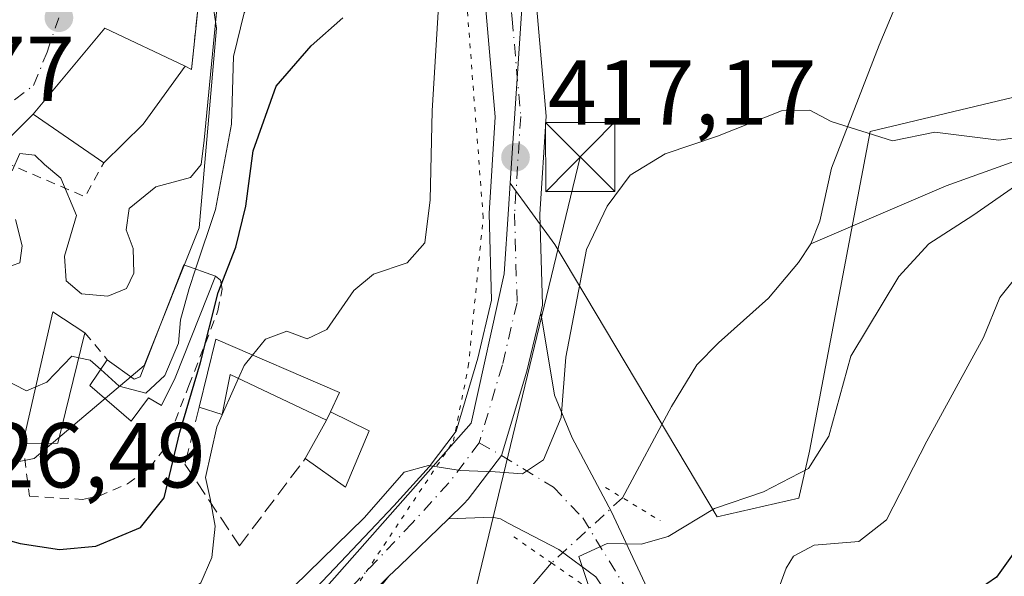
# Model space of a CAD drawing. Units: metres. Extents: x 573631 to 577081, y 4701062 to 4703412.
# Drawn here: x 575616 to 575723, y 4703074 to 4703134 of the extents above; entities that cross this region are included whole.
import ezdxf

# ---------------------------------------------------------------- set-up
doc = ezdxf.new("R2010")
doc.units = ezdxf.units.M
doc.header["$MEASUREMENT"] = 0
for name, pattern in [('DGN Style 2', [1.6480167562047852, 0.988810053722871, -0.6592067024819142]), ('DGN Style 3', [2.307223458686699, 1.648016756204785, -0.6592067024819142]), ('DGN Style 4', [2.6384748266838614, 1.318413404963828, -0.6592067024819142, 0.001648016756204785, -0.6592067024819142]), ('DGN Style 5', [1.1536117293433497, 0.4944050268614355, -0.6592067024819142])]:
    doc.linetypes.add(name, pattern=pattern)
for name, color, linetype, lineweight in [('Alambrada', 7, 'DGN Style 2', 0), ('Arbolado forestal CxS', 92, 'Continuous', 0), ('Camino Cxs', 7, 'Continuous', 0), ('Carretera de calzada única Cxs', 7, 'Continuous', 13), ('Carretera de calzada única eje', 7, 'DGN Style 4', 0), ('Corriente natural lineal', 142, 'Continuous', 13), ('Corriente natural lineal oculto', 9, 'DGN Style 4', 13), ('Cultivos herbáceos CxS', 92, 'Continuous', 0), ('Curva de nivel maestra', 30, 'Continuous', 30), ('Curva de nivel normal', 30, 'Continuous', 0), ('Edificación Cxs', 1, 'Continuous', 13), ('Instalación de servicios públicos CxS', 91, 'Continuous', 0), ('Muro lineal', 1, 'DGN Style 3', 13), ('Núcleo urbano CxS', 7, 'Continuous', 0), ('Obra de contención lineal', 1, 'DGN Style 3', 13), ('Pista no pavimentada Cxs', 111, 'Continuous', 0), ('Pista no pavimentada eje', 91, 'DGN Style 4', 0), ('Puente lineal', 2, 'DGN Style 5', 0), ('Punto de cota en terreno', 7, 'Continuous', 0), ('Rótulo de punto de cota en terreno', 7, 'Continuous', 0), ('Tendido', 6, 'Continuous', 0), ('Torre de tendido puntual', 7, 'Continuous', 0), ('Valla', 7, 'DGN Style 2', 0), ('Vegetación y arbolados urbanos CxS', 151, 'Continuous', 0), ('Vía pecuaria eje', 92, 'DGN Style 5', 0), ('Vía urbana Cxs', 4, 'Continuous', 0), ('Vía urbana eje', 4, 'DGN Style 4', 0)]:
    doc.layers.add(name, color=color, linetype=linetype, lineweight=lineweight)
doc.styles.add('Style-Arial', font='txt')

# ---------------------------------------------------------------- blocks, each defined once
blk = doc.blocks.new('*U8')
at = {"layer": 'Cultivos herbáceos CxS', "color": 92, "linetype": 'Continuous', "lineweight": 0}
blk.add_polyline3d([(575757.8355, 4703133.748500001, 417.9021999999969), (575708.0000999998, 4703121.827299999, 416.5408000000025), (575701.4162999997, 4703087.1055, 414.0871999999945), (575700.2275, 4703082.004699999, 415.5258999999933), (575691.3683000002, 4703079.956900001, 414.7149999999965), (575673.7456999999, 4703109.528899999, 416.4299000000028), (575668.8980999999, 4703116.1939, 416.9967999999935), (575670.6854999998, 4703142.784700001, 419.4101999999984), (575665.5450999998, 4703182.188100001, 422.460500000001), (575657.5497000003, 4703218.1635, 426.8047999999981), (575658.1231000006, 4703242.149300001, 428.5037000000011), (575656.4971000003, 4703269.453299999, 430.3690000000061), (575656.2100999998, 4703280.960100001, 430.7044000000024), (575691.0500999996, 4703313.8201, 430.7462999999989), (575697.9321, 4703320.403899999, 430.8598000000056), (575704.7747, 4703318.5471, 430.5302999999985), (575713.6250999998, 4703316.6139, 430.1573999999965), (575737.9241000004, 4703309.061699999, 428.6205000000046)], dxfattribs=at)
blk = doc.blocks.new('5PATER')
at = {"layer": 'Vegetación y arbolados urbanos CxS', "linetype": 'Continuous', "lineweight": 0}
h = blk.add_hatch(color=51, dxfattribs=at)
edge = h.paths.add_edge_path()
edge.add_ellipse((0, 0), major_axis=(-0.1095731443231308, -0.1110710700762829), ratio=0.9994222409660322, start_angle=0, end_angle=360)
blk = doc.blocks.new('*U26')
at = {"layer": 'Vía urbana Cxs', "color": 4, "linetype": 'Continuous', "lineweight": 0}
blk.add_polyline3d([(575639.0110999999, 4703233.688800001, 436.5935999999929), (575639.2756000003, 4703220.327299999, 435.1377999999968), (575638.4819, 4703209.0825, 434.2498000000051), (575637.0267000003, 4703189.635600001, 436.9373999999953), (575636.2329000002, 4703183.682399999, 443.234500000006), (575634.9100000003, 4703173.760500001, 440.6671999999963), (575634.7777000006, 4703156.9595, 438.0997999999963), (575636.9700999996, 4703153.870100001, 438.3695000000008), (575634.2901, 4703128.5701, 438.7608000000037), (575633.6001000004, 4703128.920100001, 439.3454999999958), (575624.8701, 4703133.040100001, 440.4627999999939), (575617.1001000004, 4703123.700099999, 439.1587), (575612.4901000002, 4703119.130100001, 437.3499000000011)], dxfattribs=at)
blk = doc.blocks.new('5TTEND')
at = {"layer": 'Instalación de servicios públicos CxS', "color": 7, "linetype": 'Continuous', "lineweight": 0}
for p, q in [((-0.375, 0.3754), (0.375, -0.3746)), ((0.3720000000000001, 0.3784000000000001), (-0.3720000000000001, -0.3776))]:
    blk.add_line(p, q, dxfattribs=at)
at = {"layer": 'Instalación de servicios públicos CxS', "color": 7, "linetype": 'Continuous', "lineweight": 0, "flags": 128}
blk.add_lwpolyline([(-0.375, -0.3746), (0.375, -0.3746), (0.375, 0.3754), (-0.375, 0.3754), (-0.3720000000000001, -0.3776)], dxfattribs=at)

msp = doc.modelspace()

# ---------------------------------------------------------------- linework, layer by layer
at = {"layer": 'Alambrada', "color": 7, "linetype": 'DGN Style 2', "lineweight": 0, "extrusion": (0.1705652792101104, -0.2058060393855991, 0.9636136983669289), "elevation": -869327.3520465281, "flags": 128}
msp.add_lwpolyline([(3444281.236141312, 3135552.181559797), (3444281.236141312, 3135548.245889079)], dxfattribs=at)
at = {"layer": 'Alambrada', "color": 7, "linetype": 'DGN Style 2', "lineweight": 0}
msp.add_polyline3d([(575615.9801000003, 4703087.920100001, 429.9431999999942), (575616.7100999998, 4703082.200099999, 430.0246000000043), (575622.4600999998, 4703081.860099999, 429.7707999999984), (575624.2301000003, 4703082.220100001, 429.5967999999993), (575627.3501000004, 4703083.550100001, 429.4094000000041), (575629.7500999998, 4703085.300100001, 428.9192000000039), (575631.3101000004, 4703087.300100001, 429.1836000000039), (575634.0100999996, 4703094.220100001, 428.5973999999987), (575637.1700999998, 4703102.3301, 428.5957999999956), (575637.6201, 4703104.710100001, 430.6012000000047), (575637.4600999998, 4703105.6601, 431.8117000000057), (575636.8901000004, 4703106.090100001, 432.4590000000026)], dxfattribs=at)
at = {"layer": 'Arbolado forestal CxS', "color": 92, "linetype": 'Continuous', "lineweight": 0}
for points in [[(575565.4020999996, 4703000.321699999, 415.4504000000015), (575585.2474999996, 4703017.406300001, 415.3785000000062), (575619.2193, 4703046.0703, 414.7293999999966), (575641.5586999999, 4703063.977700001, 415.3022999999957), (575664.6640999997, 4703090.1347, 415.5834999999934), (575668.2361000003, 4703106.346700001, 416.3255000000063), (575668.7096999995, 4703113.391899999, 416.7618999999977), (575668.8980999999, 4703116.1939, 416.9967999999935), (575673.7456999999, 4703109.528899999, 416.4299000000028), (575691.3683000002, 4703079.956900001, 414.7149999999965), (575700.2275, 4703082.004699999, 415.5258999999933), (575701.4162999997, 4703087.1055, 414.0871999999945), (575708.0000999998, 4703121.827299999, 416.5408000000025), (575757.8355, 4703133.748500001, 417.9021999999969)], [(575668.8980999999, 4703116.1939, 416.9967999999935), (575673.7456999999, 4703109.528899999, 416.4299000000028), (575691.3683000002, 4703079.956900001, 414.7149999999965), (575700.2275, 4703082.004699999, 415.5258999999933), (575701.4162999997, 4703087.1055, 414.0871999999945), (575708.0000999998, 4703121.827299999, 416.5408000000025), (575757.8355, 4703133.748500001, 417.9021999999969)], [(575668.8980999999, 4703116.1939, 416.9967999999935), (575668.7096999995, 4703113.391899999, 416.7618999999977), (575668.2361000003, 4703106.346700001, 416.3255000000063), (575664.6640999997, 4703090.1347, 415.5834999999934), (575641.5586999999, 4703063.977700001, 415.3022999999957), (575619.2193, 4703046.0703, 414.7293999999966), (575585.2474999996, 4703017.406300001, 415.3785000000062), (575565.4020999996, 4703000.321699999, 415.4504000000015)]]:
    msp.add_polyline3d(points, dxfattribs=at)
at = {"layer": 'Camino Cxs', "color": 7, "linetype": 'Continuous', "lineweight": 0}
for points in [[(575655.7274000002, 4703073.501700001, 415.321100000001), (575651.2701000003, 4703067.9301, 414.6907000000065), (575645.7600999996, 4703059.870100001, 413.6132000000071), (575643.4700999996, 4703056.2401, 413.5549000000028), (575639.6101000002, 4703051.770099999, 413.539499999999), (575631.3701, 4703042.140100001, 411.8056999999972), (575616.7801000001, 4703028.020099999, 410.4072000000015), (575613.5800999999, 4703024.210100001, 409.4953999999998), (575599.1700999998, 4703002.0801, 407.152700000006), (575576.7401000002, 4702972.220100001, 405.4287999999942), (575562.1700999998, 4702949.840100001, 403.194399999993), (575560.4301000005, 4702945.050100001, 402.9342000000034), (575557.9200999998, 4702934.9301, 403.2679000000062), (575555.6901000004, 4702930.450099999, 404.2013000000007), (575552.5201000003, 4702926.4101, 403.7642999999953), (575548.5301000001, 4702923.440099999, 403.3435999999929), (575544.2401000002, 4702920.840100001, 403.1349999999948), (575535.2701000003, 4702912.290100001, 402.9201999999932), (575527.9501, 4702904.940099999, 403.022299999997), (575522.4301000005, 4702899.800100001, 401.5872999999993), (575519.6501000002, 4702896.8301, 401.1165000000037), (575516.7701000003, 4702893.0801, 400.6763000000064), (575511.5900999998, 4702884.5101, 399.8423999999941)], [(575598.8000999996, 4703008.420100001, 408.848800000007), (575604.3400999998, 4703016.8201, 410.0534000000043), (575609.5201000003, 4703025.3301, 411.6493999999948), (575612.5500999996, 4703029.2501, 411.9875999999931), (575616.0100999996, 4703032.860099999, 412.5304000000033), (575622.7001, 4703039.140100001, 412.4922999999981), (575629.3000999996, 4703045.0801, 412.9238999999943), (575632.7001, 4703048.690099999, 413.2635000000009), (575637.1901000004, 4703053.690099999, 414.3013000000064), (575639.8800999997, 4703057.710100001, 414.5200999999943), (575639.8800999997, 4703059.627499999, 414.5457000000025), (575641.9596999995, 4703060.833100001, 414.1845999999932), (575647.9676999999, 4703065.885299999, 414.414499999999), (575655.7273000004, 4703073.501700001, 415.321100000001), (575651.2701000003, 4703067.9301, 414.6907000000065), (575645.7600999996, 4703059.870100001, 413.6132000000071), (575643.4700999996, 4703056.2401, 413.5549000000028), (575639.6101000002, 4703051.770099999, 413.539499999999), (575631.3701, 4703042.140100001, 411.8056999999972), (575616.7801000001, 4703028.020099999, 410.4072000000015), (575613.5800999999, 4703024.210100001, 409.4953999999998), (575599.1700999998, 4703002.0801, 407.152700000006)], [(575639.8800999997, 4703059.627499999, 414.5457000000025), (575641.9596999995, 4703060.833100001, 414.1845999999932), (575647.9676999999, 4703065.885299999, 414.414499999999), (575655.7274000002, 4703073.501700001, 415.321100000001)]]:
    msp.add_polyline3d(points, dxfattribs=at)
at = {"layer": 'Carretera de calzada única Cxs', "color": 7, "linetype": 'Continuous', "lineweight": 13, "extrusion": (-0.02841581133247947, -0.01184746444560739, 0.9995259772774928), "elevation": -71662.09641036716, "flags": 128}
msp.add_lwpolyline([(-4119366.463513744, 2340092.060107361), (-4119363.778514656, 2340085.148031148), (-4119363.184104046, 2340083.663623803)], dxfattribs=at)
at = {"layer": 'Carretera de calzada única Cxs', "color": 7, "linetype": 'Continuous', "lineweight": 13}
for points in [[(575649.2514000004, 4703271.112299999, 431.1408999999985), (575649.7304999996, 4703269.379899999, 431.5920000000042), (575651.0800999999, 4703257.773700001, 431.7992999999988), (575652.5333000004, 4703243.6391, 430.4529000000039), (575653.8443, 4703233.674500001, 430.4247000000032), (575656.2023, 4703219.7885, 430.1668999999966), (575658.4426999995, 4703210.299900001, 427.5014999999985), (575660.8246999999, 4703198.258300001, 425.8603000000003), (575663.2059000004, 4703188.0713, 423.712400000004), (575665.1989000002, 4703177.9735, 422.5406999999978), (575667.4583000002, 4703166.677100001, 422.0117999999929), (575669.4534999998, 4703154.041099999, 420.4156999999978), (575671.0544999996, 4703143.233899999, 419.5032999999967), (575671.8554999996, 4703134.2883, 418.8592999999965), (575672.7999, 4703123.496900001, 417.7121999999945), (575672.1333, 4703112.830900001, 417.864499999996), (575672.4042999997, 4703102.939900001, 417.7209000000003), (575672.2116, 4703102.1209, 417.6076999999932)], [(575607.3375000004, 4703043.5803, 419.9792000000016), (575616.2839000003, 4703049.7227, 418.9899000000005), (575623.3246999999, 4703054.239499999, 416.0377000000008), (575630.6388999998, 4703058.8939, 415.7688999999955), (575638.5899, 4703064.1163, 415.918399999995), (575642.7175000003, 4703067.397299999, 415.4073999999964), (575646.4215000002, 4703070.7839, 415.5048999999999), (575649.8148999996, 4703074.365300001, 415.5697999999975), (575656.2533, 4703081.148700001, 415.4327000000048), (575660.1195, 4703085.401500001, 415.769100000005), (575663.0504999999, 4703089.270300001, 416.3503999999957), (575665.3991, 4703097.1819, 416.6809000000067), (575666.8866999998, 4703103.503900001, 416.4627000000037), (575666.6284999996, 4703112.927300001, 417.2048000000068), (575667.2849000003, 4703123.428300001, 417.6726999999955), (575666.3768999996, 4703133.803300001, 418.7253999999957), (575665.5904999999, 4703142.585100001, 419.4719999999944)], [(575607.3375000004, 4703043.5803, 419.9792000000016), (575616.2839000003, 4703049.7227, 418.9899000000005), (575623.3246999999, 4703054.239499999, 416.0377000000008), (575630.6388999998, 4703058.8939, 415.7688999999955), (575638.5899, 4703064.1163, 415.918399999995), (575642.7175000003, 4703067.397299999, 415.4073999999964), (575646.4215000002, 4703070.7839, 415.5048999999999), (575649.8148999996, 4703074.365300001, 415.5697999999975), (575656.2533, 4703081.148700001, 415.4327000000048), (575660.1195, 4703085.401500001, 415.769100000005), (575663.0504999999, 4703089.270300001, 416.3503999999957), (575665.3991, 4703097.1819, 416.6809000000067), (575666.8866999998, 4703103.503900001, 416.4627000000037), (575666.6284999996, 4703112.927300001, 417.2048000000068), (575667.2849000003, 4703123.428300001, 417.6726999999955), (575666.3768999996, 4703133.803300001, 418.7253999999957), (575665.5904999999, 4703142.585100001, 419.4719999999944)], [(575671.8554999996, 4703134.2883, 418.8592999999965), (575672.7999, 4703123.496900001, 417.7121999999945), (575672.1333, 4703112.830900001, 417.864499999996), (575672.4042999997, 4703102.939900001, 417.7209000000003), (575672.2115000002, 4703102.1209, 417.6076999999932), (575670.7166999998, 4703095.768100001, 416.0804999999964), (575667.9521000005, 4703086.623500001, 415.5911999999953), (575664.3547, 4703081.8839, 415.2317999999942), (575663.8847000003, 4703081.366699999, 415.2942999999942), (575662.2115000002, 4703079.758300001, 415.5795000000071), (575656.8680999996, 4703074.621300001, 415.3668000000035), (575655.7273000004, 4703073.501700001, 415.321100000001), (575647.9676999999, 4703065.885299999, 414.414499999999), (575641.9596999995, 4703060.833100001, 414.1845999999932), (575639.8800999997, 4703059.627499999, 414.5457000000025), (575632.7165000001, 4703055.4747, 414.6597000000039), (575625.4785000002, 4703050.8687, 414.7967000000062), (575618.4962999999, 4703046.389699999, 416.3837000000058), (575609.7156999996, 4703040.361099999, 417.8263000000007)], [(575672.2116, 4703102.1209, 417.6076999999932), (575670.7166999998, 4703095.768100001, 416.0804999999964), (575667.9521000005, 4703086.623500001, 415.5911999999953), (575664.3547, 4703081.8839, 415.2317999999942), (575663.8847000003, 4703081.366699999, 415.2942999999942), (575662.2116, 4703079.758199999, 415.5795999999973)], [(575639.8800999997, 4703059.627499999, 414.5457000000025), (575641.9596999995, 4703060.833100001, 414.1845999999932), (575647.9676999999, 4703065.885299999, 414.414499999999), (575655.7274000002, 4703073.501700001, 415.321100000001)]]:
    msp.add_polyline3d(points, dxfattribs=at)
at = {"layer": 'Carretera de calzada única eje', "color": 7, "linetype": 'DGN Style 4', "lineweight": 0}
for points in [[(575645.7176999999, 4703273.5725, 430.8804999999993), (575647.0235000001, 4703268.851299999, 430.8916999999929), (575648.3465, 4703257.474300001, 430.9680999999982), (575649.8016999997, 4703243.3191, 430.0638999999938), (575651.1244999999, 4703233.264900001, 429.4078000000009), (575653.5059000002, 4703219.241900001, 428.0905000000057), (575655.7547000004, 4703209.7169, 426.8025000000052), (575658.1360999999, 4703197.678300001, 425.063599999994), (575660.5173000004, 4703187.491900001, 423.6042000000016), (575662.5016999999, 4703177.437700001, 422.6215999999986), (575664.7506999997, 4703166.1929, 421.8607000000048), (575666.7351000002, 4703153.6251, 420.4140000000043), (575668.3224999999, 4703142.909499999, 419.2813000000024), (575669.1162999999, 4703134.0459, 418.5720000000001), (575670.0422999999, 4703123.4625, 417.6771000000008), (575669.3809000002, 4703112.879100001, 417.2790999999997), (575669.6454999996, 4703103.221899999, 416.8947999999946), (575668.0579000004, 4703096.4749, 415.8991999999998), (575665.5443000002, 4703088.008300001, 415.7786000000052)], [(575665.5443000002, 4703088.008300001, 415.7786000000052), (575662.2370999996, 4703083.642700001, 415.2655999999988), (575658.2682999996, 4703079.277100001, 415.2161999999953), (575650.8598999997, 4703071.471700001, 414.9823999999935), (575646.6266999999, 4703067.3707, 414.7589000000008)]]:
    msp.add_polyline3d(points, dxfattribs=at)
at = {"layer": 'Corriente natural lineal', "color": 142, "linetype": 'Continuous', "lineweight": 13}
for points in [[(575741.7500999998, 4703336.540100001, 429.9848000000056), (575741.8101000004, 4703335.2401, 429.9085999999952), (575737.3901000004, 4703329.120100001, 429.7874000000011), (575736.6901000004, 4703326.130100001, 429.6943000000028), (575736.4501, 4703321.0101, 429.5742000000028), (575737.1201, 4703305.3101, 428.1475000000065), (575736.0301000001, 4703297.970100001, 427.6334000000061), (575732.1101000002, 4703283.710100001, 426.5942000000068), (575726.7200999996, 4703266.890100001, 424.9569000000047), (575724.0900999998, 4703254.140100001, 423.9305000000023), (575722.7401000002, 4703237.7401, 422.9078000000009), (575721.4501, 4703225.5801, 422.2951999999932), (575718.8101000004, 4703209.120100001, 421.7275999999983), (575717.8201000001, 4703201.1601, 421.428899999999), (575717.7401000002, 4703193.9301, 421.0675000000047), (575718.7500999998, 4703172.390100001, 419.7366000000038), (575718.1601, 4703158.5001, 418.9208999999973), (575716.1801000005, 4703148.4101, 418.4453000000067), (575708.9600999998, 4703131.190099999, 417.2804000000033), (575703.7801000001, 4703117.8301, 414.6006000000052), (575702.5301000001, 4703112.090100001, 413.6805000000023), (575701.5401, 4703109.620100001, 413.618100000007)], [(575919.8000999996, 4703110.170100001, 424.8068000000058), (575908.4301000005, 4703114.220100001, 424.3616000000038), (575887.8300999999, 4703121.120100001, 423.873900000006), (575869.4600999998, 4703126.640100001, 422.8261000000057), (575850.8601000002, 4703131.440099999, 422.4818999999989), (575830.9501, 4703137.1801, 421.2707999999984), (575814.6700999998, 4703141.420100001, 420.6828999999998), (575806.2600999996, 4703143.1801, 420.2067999999999), (575801.4901000002, 4703143.380100001, 420.0601000000024), (575793.0601000004, 4703142.720100001, 419.7578999999969), (575782.9600999998, 4703140.120100001, 419.2209000000003), (575747.6401000004, 4703127.9901, 417.2728000000061), (575730.7401000002, 4703121.140100001, 415.7148000000016), (575716.2301000003, 4703115.9001, 414.7945999999938), (575701.5401, 4703109.620100001, 413.618100000007)], [(575701.5401, 4703109.620100001, 413.618100000007), (575700.2100999998, 4703107.5801, 413.6187000000064), (575696.9600999998, 4703103.700099999, 413.5866999999998), (575691.5100999996, 4703098.870100001, 413.2948999999935), (575689.1700999998, 4703096.4901, 413.0546999999933), (575686.4200999998, 4703091.9301, 412.8276000000042), (575681.1101000002, 4703082.030099999, 414.6641999999993)], [(575673.3901000004, 4703074.960100001, 413.9400000000023), (575668.8101000004, 4703069.620100001, 411.5828000000038), (575663.5201000003, 4703062.340100001, 410.7679000000062), (575661.8901000004, 4703056.0101, 409.9265000000014), (575661.0800999999, 4703049.690099999, 408.6820000000007), (575659.5500999996, 4703042.690099999, 406.8050999999978), (575658.6101000002, 4703040.270099999, 406.7369999999937), (575657.5701000001, 4703037.9001, 406.1527999999962), (575655.9501, 4703035.710100001, 406.6993999999977), (575653.5100999996, 4703033.860099999, 406.8705000000046), (575651.6501000002, 4703032.110099999, 406.7881000000052), (575648.7600999996, 4703026.2501, 406.9122000000062), (575646.1700999998, 4703024.390100001, 407.0074000000022), (575639.2901, 4703023.5101, 406.5008999999991), (575630.9501, 4703023.1501, 406.4698000000063), (575626.8101000004, 4703022.4301, 406.4177000000054), (575623.5500999996, 4703021.440099999, 406.8485999999975), (575619.5701000001, 4703019.190099999, 406.4119000000064), (575615.5500999996, 4703015.540100001, 406.2075000000041), (575606.1901000004, 4703000.840100001, 405.2543000000005)]]:
    msp.add_polyline3d(points, dxfattribs=at)
at = {"layer": 'Corriente natural lineal oculto', "color": 9, "linetype": 'DGN Style 4', "lineweight": 13, "extrusion": (-0.6764384985288123, 0.7360780458344619, 0.02490116761531045), "elevation": 3072432.889990486, "flags": 128}
msp.add_lwpolyline([(-3606210.194854656, -76116.1044257384), (-3606210.180559951, -76116.10292527314), (-3606199.72666596, -76116.82885036954)], dxfattribs=at)
at = {"layer": 'Cultivos herbáceos CxS', "color": 92, "linetype": 'Continuous', "lineweight": 0}
for points in [[(575656.2100999998, 4703280.960100001, 430.7044000000024), (575656.4971000003, 4703269.453299999, 430.3690000000061), (575658.1231000006, 4703242.149300001, 428.5037000000011), (575657.5497000003, 4703218.1635, 426.8047999999981), (575665.5450999998, 4703182.188100001, 422.460500000001), (575670.6854999998, 4703142.784700001, 419.4101999999984), (575668.8980999999, 4703116.1939, 416.9967999999935)], [(575668.8980999999, 4703116.1939, 416.9967999999935), (575673.7456999999, 4703109.528899999, 416.4299000000028), (575691.3683000002, 4703079.956900001, 414.7149999999965), (575700.2275, 4703082.004699999, 415.5258999999933), (575701.4162999997, 4703087.1055, 414.0871999999945), (575708.0000999998, 4703121.827299999, 416.5408000000025), (575757.8355, 4703133.748500001, 417.9021999999969)]]:
    msp.add_polyline3d(points, dxfattribs=at)
at = {"layer": 'Curva de nivel maestra', "color": 30, "linetype": 'Continuous', "lineweight": 30, "elevation": 425, "flags": 128}
for points in [[(575613.5999999996, 4703077.640100001), (575615.6900000004, 4703077.0601), (575619.9600000001, 4703076.420100001), (575623.9199999999, 4703076.770099999), (575628.7699999996, 4703078.800100001), (575631.3399999999, 4703082.0101), (575633.0199999996, 4703089.1601), (575635.2800000003, 4703096.710100001), (575637.1900000004, 4703104.3201), (575639.1200000001, 4703109.2601), (575640.2000000002, 4703113.710100001), (575641, 4703119.7301), (575643.4800000004, 4703126.7401), (575647.2800000003, 4703131.110099999), (575650.7199999997, 4703134.1601)], [(575724.2400000002, 4703076.960100001), (575721.7199999997, 4703073.4001), (575719.5999999996, 4703071.960100001), (575716.7800000003, 4703071.1501), (575715.4800000004, 4703069.5601), (575716.3799999999, 4703068.0701), (575718.3899999997, 4703066.100099999), (575723.4699999997, 4703066.190099999)]]:
    msp.add_lwpolyline(points, dxfattribs=at)
at = {"layer": 'Curva de nivel normal', "color": 30, "linetype": 'Continuous', "lineweight": 0, "flags": 128}
for points, elevation in [([(575634.7406000001, 4703106.8672), (575636.9100000003, 4703113.3301), (575638.6299999999, 4703122.620100001), (575638.8399999999, 4703129.9801), (575640.0099999999, 4703134.700099999), (575643.3600000005, 4703139.350099999), (575645.79, 4703143.790100001), (575646.7800000003, 4703147.710100001), (575646.2999999998, 4703153.670100001), (575644.1799999997, 4703163.9001), (575643.0499999998, 4703176.800100001), (575643.0999999996, 4703194.7301), (575643.5800000001, 4703212.880100001), (575642.8200000003, 4703234.770099999)], 430), ([(575640.9199999999, 4703097.5382), (575642.3200000003, 4703099.270099999), (575644.6399999997, 4703100.130100001), (575646.8600000005, 4703099.290100001), (575649, 4703100.3201), (575651.9299999997, 4703104.540100001), (575654.0599999996, 4703106.3101), (575657.7100000001, 4703107.540100001), (575659.6500000004, 4703109.7301), (575660.2199999997, 4703114.4001), (575660.4400000004, 4703124.0701), (575661.2999999998, 4703138.4001)], 420), ([(575614.8399999999, 4703117.5601), (575615.6500000004, 4703119.420100001), (575617.2699999996, 4703119.2601), (575618.3399999999, 4703118.220100001), (575620.1100000005, 4703116.7401), (575621.8200000003, 4703112.700099999), (575620.5, 4703108.280099999), (575620.6699999999, 4703105.5801), (575622.3399999999, 4703104.1801), (575625.2000000002, 4703103.950099999), (575627.2199999997, 4703104.7501), (575628.0300000003, 4703106.420100001), (575627.9500000002, 4703109.120100001), (575627.2000000002, 4703111.120100001), (575627.5099999999, 4703113.460100001), (575630.4400000004, 4703115.8201), (575634.2000000002, 4703116.8101), (575635.3399999999, 4703118.2301), (575635.6600000003, 4703120.860099999), (575637.1699999999, 4703136.3101)], 435), ([(575642.3399999999, 4703069.380100001), (575653.0300000003, 4703079.840100001), (575657.4000000004, 4703084.800100001), (575660.0199999996, 4703085.540100001), (575663.5, 4703084.9801), (575667.2599999999, 4703084.840100001), (575670.2400000002, 4703084.620100001), (575672.5300000003, 4703086.140100001), (575674.4400000004, 4703090.7401), (575674.9500000002, 4703097.300100001), (575677.2000000002, 4703109.0101), (575679.4299999997, 4703113.720100001), (575681.9199999999, 4703117.090100001), (575685.7199999997, 4703119.390100001), (575691.4199999999, 4703121.300100001), (575698.3499999996, 4703124.0601), (575701.4400000004, 4703124.140100001), (575703.7699999996, 4703122.890100001), (575710.4299999997, 4703120.8201), (575715, 4703121.7301), (575721.9699999997, 4703120.890100001), (575729.8799999999, 4703122.050100001)], 415), ([(575723.7699999996, 4703115.9001), (575719.1500000004, 4703112.700099999), (575714.3600000005, 4703109.620100001), (575711.1100000005, 4703106.0701), (575705.9000000004, 4703097.4001), (575703.5199999996, 4703088.7301), (575701.29, 4703085.220100001), (575696.4199999999, 4703082.670100001), (575691.0800000001, 4703080.850099999), (575686.0599999996, 4703077.8201), (575683.1100000005, 4703076.9801), (575679.4400000004, 4703077.0801), (575676.3399999999, 4703075.670100001), (575678.3600000005, 4703069.640100001)], 415), ([(575613.1200000001, 4703106.6801), (575615.6500000004, 4703107.5701), (575615.9000000004, 4703109.4001), (575615.2000000002, 4703112.2601)], 435), ([(575624.4332999997, 4703095.9583), (575626.4500000002, 4703094.140100001), (575629.3499999996, 4703093.4001), (575631.4000000004, 4703095.3101), (575632.8700000001, 4703098.8301), (575633.0899999999, 4703101.370100001), (575634.04, 4703104.780099999), (575634.7406000001, 4703106.8672)], 430), ([(575723.9400000004, 4703106.1501), (575722.0800000001, 4703103.770099999), (575720.2800000003, 4703099.460100001), (575714.1299999999, 4703088.1801), (575709.7699999996, 4703079.620100001), (575706.75, 4703077.270099999), (575701.9000000004, 4703076.9001), (575699.6699999999, 4703075.700099999), (575698.8600000005, 4703074.380100001), (575696.4900000002, 4703067.9001), (575693.4900000002, 4703061.940099999), (575690.9600000001, 4703055.100099999), (575689.9400000004, 4703049.780099999), (575688.6600000003, 4703044.100099999), (575688.6200000001, 4703040.6501), (575688.2300000004, 4703037.620100001), (575687.75, 4703035.340100001), (575688.4800000004, 4703033.170100001), (575687.79, 4703029.5001), (575685.3600000005, 4703023.780099999), (575682.2400000002, 4703019.640100001), (575679.2000000002, 4703016.7401), (575677.4199999999, 4703012.9901)], 420), ([(575594.574, 4703096.788000001), (575597.2199999997, 4703098.340100001), (575602.6399999997, 4703099.300100001), (575605.4600000001, 4703098.840100001), (575607.8200000003, 4703097.6801), (575611.1200000001, 4703096.870100001), (575613.6399999997, 4703095.0601), (575616.3700000001, 4703093.6601), (575617.3803000003, 4703094.0814)], 430), ([(575617.3803000003, 4703094.0814), (575618.5999999996, 4703094.590100001), (575621.2999999998, 4703097.4001), (575622.0665999996, 4703097.2391)], 430), ([(575622.0665999996, 4703097.2391), (575623.2999999998, 4703096.9801), (575624.4332999997, 4703095.9583)], 430), ([(575639.3858000003, 4703095.013599999), (575640, 4703096.4001), (575640.9199999999, 4703097.5382)], 420), ([(575559.0199999996, 4703011.920100001), (575563.1399999997, 4703016.7601), (575567.4000000004, 4703019.670100001), (575571.7800000003, 4703023.2301), (575577.7800000003, 4703029.3201), (575584.7800000003, 4703035.0001), (575589.6100000005, 4703039.600099999), (575594.2599999999, 4703045.040100001), (575598.6900000004, 4703049.370100001), (575603.2999999998, 4703052.9001), (575607.1200000001, 4703055.520099999), (575609.6100000005, 4703058.600099999), (575612.4500000002, 4703061.140100001), (575622.4400000004, 4703066.5601), (575631.7699999996, 4703070.370100001), (575635.2999999998, 4703072.8101), (575636.5, 4703075.550100001), (575636.8700000001, 4703078.960100001), (575636.3399999999, 4703081.970100001), (575635.8200000003, 4703084.2501), (575637.0499999998, 4703089.7401), (575639.3858000003, 4703095.013599999)], 420)]:
    msp.add_lwpolyline(points, dxfattribs=dict(at, elevation=elevation))
at = {"layer": 'Edificación Cxs', "color": 1, "linetype": 'Continuous', "lineweight": 13, "flags": 128}
for points, elevation in [([(575629.0301000001, 4703122.610099999), (575624.7801000001, 4703118.4301), (575617.1001000004, 4703123.700099999), (575624.8701, 4703133.040100001), (575633.6001000004, 4703128.920100001)], 440.4627999999939), ([(575632.5100999996, 4703095.0701), (575631.0301000001, 4703092.0701), (575629.6401000004, 4703092.880100001), (575627.7301000003, 4703090.340100001), (575623.2600999996, 4703094.220100001), (575625.1501000002, 4703097.020099999), (575628.0601000004, 4703094.9301), (575628.7401000002, 4703095.1801), (575633.4600999998, 4703107.3301), (575636.8901000004, 4703106.090100001)], 434.3027000000001), ([(575636.9301000005, 4703099.2601), (575650.3701, 4703093.460100001), (575649.3901000004, 4703091.380100001), (575648.9600999998, 4703090.460100001), (575638.5100999996, 4703095.4301), (575637.6201, 4703091.0801), (575635.1201, 4703091.880100001)], 426.9532000000037), ([(575653.6001000004, 4703089.290100001), (575651.0100999996, 4703083.190099999), (575646.6401000004, 4703086.290100001), (575648.9600999998, 4703090.460100001), (575649.3901000004, 4703091.380100001)], 420.8187000000034)]:
    msp.add_lwpolyline(points, close=True, dxfattribs=dict(at, elevation=elevation))
at = {"layer": 'Edificación Cxs', "color": 1, "linetype": 'Continuous', "lineweight": 13, "extrusion": (0.0438627900797167, -0.1738522667303176, 0.9837944119576779), "elevation": -791968.502072459, "flags": 128}
msp.add_lwpolyline([(1708667.905631565, 4347867.023865833), (1708677.724420144, 4347874.297143478), (1708685.181275926, 4347868.065694116)], dxfattribs=at)
at = {"layer": 'Edificación Cxs', "color": 1, "linetype": 'Continuous', "lineweight": 13, "extrusion": (-0.008054956120326775, -0.01112183219304714, 0.9999057068196828), "elevation": -56504.80994909489, "flags": 128}
msp.add_lwpolyline([(575618.4623932546, 4702791.348324332), (575613.8916795976, 4702785.037934037)], dxfattribs=at)
at = {"layer": 'Edificación Cxs', "color": 1, "linetype": 'Continuous', "lineweight": 13, "extrusion": (0.05278510209677341, -0.03622102709119255, 0.9979487813475663), "elevation": -139529.7056676415, "flags": 128}
msp.add_lwpolyline([(4203610.762248117, 2181938.374037061), (4203610.762248117, 2181947.707434419)], dxfattribs=at)
at = {"layer": 'Edificación Cxs', "color": 1, "linetype": 'Continuous', "lineweight": 13, "extrusion": (-0.08048771551128671, -0.07916203549110082, 0.9936071154076345), "elevation": -418203.3940955006, "flags": 128}
msp.add_lwpolyline([(-2949471.664052736, 3684621.294376825), (-2949471.664052736, 3684615.29490724)], dxfattribs=at)
at = {"layer": 'Edificación Cxs', "color": 1, "linetype": 'Continuous', "lineweight": 13, "extrusion": (-0.05243773655197127, -0.1319323873749011, 0.9898707637600301), "elevation": -650249.0316163647, "flags": 128}
msp.add_lwpolyline([(-1202179.594893503, 4536794.609578901), (-1202179.594893503, 4536782.629699076)], dxfattribs=at)
at = {"layer": 'Edificación Cxs', "color": 1, "linetype": 'Continuous', "lineweight": 13, "extrusion": (0.04197226649134973, -0.3081841863144797, 0.9504003557192416), "elevation": -1424848.798337822, "flags": 128}
msp.add_lwpolyline([(1205015.480272229, 4355239.777528642), (1205020.630277474, 4355254.224725195), (1205023.790584871, 4355251.350718519)], dxfattribs=at)
at = {"layer": 'Edificación Cxs', "color": 1, "linetype": 'Continuous', "lineweight": 13, "extrusion": (-0.06038558548486644, -0.245855597982287, 0.9674236951855283), "elevation": -1190623.344141632, "flags": 128}
msp.add_lwpolyline([(-562797.4698672462, 4551501.490962271), (-562797.4698672462, 4551488.750147925)], dxfattribs=at)
at = {"layer": 'Edificación Cxs', "color": 1, "linetype": 'Continuous', "lineweight": 13, "extrusion": (-0.06851811261827832, -0.1231554007278839, 0.9900191995687676), "elevation": -618237.055893187, "flags": 128}
msp.add_lwpolyline([(-1783495.708772829, 4345953.966870068), (-1783495.70877283, 4345958.786906217)], dxfattribs=at)
at = {"layer": 'Edificación Cxs', "color": 1, "linetype": 'Continuous', "lineweight": 13, "extrusion": (-0.1225270900359244, -0.2621509829838289, 0.9572167854399237), "elevation": -1303049.858282628, "flags": 128}
msp.add_lwpolyline([(-1469905.085540798, 4311829.296749682), (-1469905.085540798, 4311830.357668624)], dxfattribs=at)
msp.add_lwpolyline([(-1469905.085540798, 4311829.296749682), (-1469905.085540798, 4311830.357668624)], dxfattribs=at)
at = {"layer": 'Edificación Cxs', "color": 1, "linetype": 'Continuous', "lineweight": 13, "extrusion": (-0.09770230178223512, -0.001282182457780003, 0.9952148593316913), "elevation": -61841.33716564791, "flags": 128}
msp.add_lwpolyline([(-4695129.618253892, 634277.7776650576), (-4695129.618253892, 634273.9490163656)], dxfattribs=at)
at = {"layer": 'Edificación Cxs', "color": 1, "linetype": 'Continuous', "lineweight": 13}
for points in [[(575625.1501000002, 4703097.020099999, 432.4907999999996), (575628.0601000004, 4703094.9301, 431.9156999999978), (575628.7401000002, 4703095.1801, 431.8187000000034), (575633.4600999998, 4703107.3301, 434.3027000000002), (575636.8901000004, 4703106.090100001, 432.4590000000026)], [(575635.1201, 4703091.880100001, 426.7217999999993), (575636.9301000005, 4703099.2601, 426.9532000000036), (575650.3701, 4703093.460100001, 421.5890000000073), (575649.3901000004, 4703091.380100001, 420.8187000000034)], [(575632.5100999996, 4703095.0701, 430.7581999999966), (575631.0301000001, 4703092.0701, 430.2666999999929), (575629.6401000004, 4703092.880100001, 430.8173999999999), (575627.7301000003, 4703090.340100001, 430.652700000006), (575623.2600999996, 4703094.220100001, 431.5026999999973), (575625.1501000002, 4703097.020099999, 432.4907999999996)], [(575648.9600999998, 4703090.460100001, 420.5117000000028), (575638.5100999996, 4703095.4301, 423.8407000000007), (575637.6201, 4703091.0801, 424.0825000000041), (575635.1201, 4703091.880100001, 426.7217999999993)], [(575649.3901000004, 4703091.380100001, 420.8187000000034), (575653.6001000004, 4703089.290100001, 419.2277999999933), (575651.0100999996, 4703083.190099999, 417.3660999999993), (575646.6401000004, 4703086.290100001, 419.8323999999994)]]:
    msp.add_polyline3d(points, dxfattribs=at)
msp.add_3dface([(575619.7901, 4703087.970100001, 434.4367000000057), (575615.9801000003, 4703087.920100001, 434.4367000000057), (575619.2301000003, 4703102.220100001, 434.4367000000057), (575622.7301000003, 4703099.940099999, 434.4367000000057)], dxfattribs=at)
at = {"layer": 'Muro lineal', "color": 1, "linetype": 'DGN Style 3', "lineweight": 13}
msp.add_polyline3d([(575635.1201, 4703091.880100001, 426.7217999999993), (575633.5900999998, 4703085.6801, 427.4051999999938), (575639.5000999998, 4703076.8101, 420.2497000000003), (575646.6401000004, 4703086.290100001, 419.8323999999994)], dxfattribs=at)
at = {"layer": 'Núcleo urbano CxS', "color": 7, "linetype": 'Continuous', "lineweight": 0}
for points in [[(575600.2918999996, 4703204.1753, 449.8163000000059), (575635.8816999998, 4703202.9055, 435.0755000000063), (575633.5307, 4703178.022500001, 436.2520999999979), (575634.7717000004, 4703147.990499999, 438.7507999999943), (575637.0163000004, 4703133.0361, 436.7703000000038), (575635.1447000002, 4703111.348099999, 432.5252999999939), (575629.1643000003, 4703096.3891, 432.1367999999929), (575617.1958999997, 4703086.2927, 427.6076999999932), (575611.5883, 4703085.170100001, 426.9851999999955), (575605.4609000003, 4703080.1975, 426.7271999999939), (575602.8598999997, 4703079.7105, 426.7507999999943), (575600.7423, 4703070.961100001, 426.5973999999987), (575580.9260999998, 4703051.5175, 426.3543999999966), (575569.7931000004, 4703043.1205, 426.3818000000028), (575555.5270999996, 4703024.758500001, 425.7237000000023), (575561.0891000004, 4703008.218699999, 418.8920000000071), (575565.4020999996, 4703000.321699999, 415.4504000000015)], [(575600.2918999996, 4703204.1753, 449.8163000000059), (575635.8816999998, 4703202.9055, 435.0755000000063), (575633.5307, 4703178.022500001, 436.2520999999979), (575634.7717000004, 4703147.990499999, 438.7507999999943), (575637.0163000004, 4703133.0361, 436.7703000000038), (575635.1447000002, 4703111.348099999, 432.5252999999939), (575629.1643000003, 4703096.3891, 432.1367999999929), (575617.1958999997, 4703086.2927, 427.6076999999932), (575611.5883, 4703085.170100001, 426.9851999999955)]]:
    msp.add_polyline3d(points, dxfattribs=at)
at = {"layer": 'Obra de contención lineal', "color": 1, "linetype": 'DGN Style 3', "lineweight": 13, "extrusion": (0.2555071791318794, -0.5675353143170605, 0.7827002928420973), "elevation": -2521770.756258552, "flags": 128}
msp.add_lwpolyline([(2455603.915793597, 3171969.331322188), (2455597.836081234, 3171966.425146865), (2455588.31449721, 3171971.677727785)], dxfattribs=at)
at = {"layer": 'Obra de contención lineal', "color": 1, "linetype": 'DGN Style 3', "lineweight": 13}
msp.add_polyline3d([(575633.6001000004, 4703128.920100001, 439.3454999999958), (575634.2901, 4703128.5701, 438.7608000000037), (575636.9700999996, 4703153.870100001, 438.3695000000008), (575634.7777000006, 4703156.9595, 438.0997999999963), (575634.9100000003, 4703173.760500001, 440.6671999999963), (575637.0267000003, 4703189.635600001, 436.9373999999953), (575638.4819, 4703209.0825, 434.2498000000051), (575639.2756000003, 4703220.327299999, 435.1377999999968), (575639.0110999999, 4703233.688800001, 436.5935999999929), (575638.8788000002, 4703245.8596, 435.6441999999952)], dxfattribs=at)
at = {"layer": 'Pista no pavimentada Cxs', "color": 111, "linetype": 'Continuous', "lineweight": 0}
for points in [[(575678.2100999998, 4703073.4301, 415.352899999998), (575674.1901000004, 4703076.4301, 414.9192999999942), (575668.6901000004, 4703079.2601, 415.127999999997), (575667.8400999998, 4703079.7501, 415.1560000000027), (575666.9301000005, 4703079.9301, 415.2146999999969), (575662.2115000002, 4703079.758300001, 415.5795000000071), (575663.8847000003, 4703081.366699999, 415.2942999999942), (575664.3547, 4703081.8839, 415.2317999999942), (575667.9521000005, 4703086.623500001, 415.5911999999953), (575670.7166999998, 4703095.768100001, 416.0804999999964), (575672.2115000002, 4703102.1209, 417.6076999999932), (575673.7200999996, 4703093.1801, 415.7644), (575675.6401000004, 4703088.550100001, 416.0019000000029), (575679.9101, 4703080.4901, 418.912599999996), (575683.5401, 4703072.7601, 415.6008000000002)], [(575672.2116, 4703102.1209, 417.6076999999932), (575670.7166999998, 4703095.768100001, 416.0804999999964), (575667.9521000005, 4703086.623500001, 415.5911999999953), (575664.3547, 4703081.8839, 415.2317999999942), (575663.8847000003, 4703081.366699999, 415.2942999999942), (575662.2116, 4703079.758199999, 415.5795999999973)], [(575672.2116, 4703102.1209, 417.6076999999932), (575673.7200999996, 4703093.1801, 415.7644), (575675.6401000004, 4703088.550100001, 416.0019000000029), (575679.9101, 4703080.4901, 418.912599999996), (575683.5401, 4703072.7601, 415.6008000000002), (575684.9301000005, 4703068.1501, 415.8389000000025), (575685.2600999996, 4703063.7601, 416.4011000000028), (575684.8601000002, 4703059.940099999, 416.8723999999929), (575683.5000999998, 4703050.030099999, 417.8864000000031), (575682.6366999998, 4703044.896700001, 418.0755000000063)], [(575632.5900999998, 4702980.880100001, 410.8877000000066), (575635.5900999998, 4702984.350099999, 411.3037999999942), (575648.0800999999, 4703000.4101, 414.3258999999962), (575665.8601000002, 4703026.120100001, 421.0706000000064), (575667.9301000005, 4703029.120100001, 422.2364999999991), (575670.8101000004, 4703033.380100001, 421.163400000005), (575673.1601, 4703037.780099999, 421.9496000000072), (575677.3300999999, 4703049.4001, 421.875), (575679.2901, 4703057.840100001, 419.8142999999982), (575680.0100999996, 4703063.3301, 417.8843999999954), (575680.0500999996, 4703068.3301, 415.8168000000005), (575679.3400999998, 4703071.7501, 415.4291999999987), (575678.2100999998, 4703073.4301, 415.352899999998), (575674.1901000004, 4703076.4301, 414.9192999999942), (575668.6901000004, 4703079.2601, 415.127999999997), (575667.8400999998, 4703079.7501, 415.1560000000027), (575666.9301000005, 4703079.9301, 415.2146999999969), (575662.2116, 4703079.758199999, 415.5795999999973)]]:
    msp.add_polyline3d(points, dxfattribs=at)
at = {"layer": 'Pista no pavimentada eje', "color": 91, "linetype": 'DGN Style 4', "lineweight": 0}
msp.add_polyline3d([(575665.5443000002, 4703088.008300001, 415.7786000000052), (575667.9521000005, 4703086.623500001, 415.5911999999953), (575673.5982999997, 4703083.181299999, 415.4622999999993), (575676.7732999995, 4703079.8475, 415.8291999999929), (575681.4401000004, 4703072.255100001, 415.3365000000049), (575681.7950999998, 4703070.545100001, 415.4260000000068), (575682.4901000002, 4703068.2401, 415.4407999999967), (575682.4700999996, 4703065.7401, 415.5868000000046), (575682.6350999996, 4703063.545100001, 415.7480999999971), (575682.4351000004, 4703061.6351, 415.9717999999993), (575682.0751, 4703058.890100001, 416.7468999999983), (575681.3951000003, 4703053.9351, 418.024900000004), (575680.4151, 4703049.715100001, 419.0951999999961), (575679.6268999996, 4703044.7249, 419.0007000000041)], dxfattribs=at)
at = {"layer": 'Puente lineal', "color": 2, "linetype": 'DGN Style 5', "lineweight": 0, "extrusion": (-0.5205561512742657, -0.8538065201272379, 0.0059765842034033), "elevation": -4315193.922341269, "flags": 128}
msp.add_lwpolyline([(-1956735.099927188, 26210.12234206927), (-1956732.942529266, 26212.68298780225), (-1956728.162728481, 26212.33008149936)], dxfattribs=at)
at = {"layer": 'Puente lineal', "color": 2, "linetype": 'DGN Style 5', "lineweight": 0}
msp.add_polyline3d([(575669.2801000001, 4703077.800100001, 415.0911999999953), (575673.3901000004, 4703074.960100001, 414.5228999999963), (575676.7701000003, 4703072.610099999, 415.0840000000026), (575678.7100999998, 4703070.420100001, 415.6714999999967)], dxfattribs=at)
at = {"layer": 'Tendido', "color": 6, "linetype": 'Continuous', "lineweight": 0}
msp.add_polyline3d([(575675.29, 4702824.74, 412.3755999999994), (575643.8339000001, 4702862.549799999, 417.2357999999949), (575597.2999999998, 4702920.640000001, 407.3408999999957), (575649.6299999999, 4703007.850000001, 415.9352000000072), (575676.5005000001, 4703119.0327, 418.8935999999958)], dxfattribs=at)
at = {"layer": 'Valla', "color": 7, "linetype": 'DGN Style 2', "lineweight": 0, "extrusion": (-0.1101260951505809, -0.2867063127465468, 0.951667869268562), "elevation": -1411387.688205876, "flags": 128}
msp.add_lwpolyline([(-1149042.675828453, 4374739.444201507), (-1149031.542638804, 4374738.996181399), (-1149030.952064134, 4374743.388145966)], dxfattribs=at)
at = {"layer": 'Vegetación y arbolados urbanos CxS', "color": 151, "linetype": 'Continuous', "lineweight": 0}
for points in [[(575656.2100999998, 4703280.960100001, 430.7044000000024), (575656.4971000003, 4703269.453299999, 430.3690000000061), (575658.1231000006, 4703242.149300001, 428.5037000000011), (575657.5497000003, 4703218.1635, 426.8047999999981), (575665.5450999998, 4703182.188100001, 422.460500000001), (575670.6854999998, 4703142.784700001, 419.4101999999984), (575668.8980999999, 4703116.1939, 416.9967999999935)], [(575658.1231000006, 4703242.149300001, 428.5037000000011), (575657.5497000003, 4703218.1635, 426.8047999999981), (575665.5450999998, 4703182.188100001, 422.460500000001), (575670.6854999998, 4703142.784700001, 419.4101999999984), (575668.8980999999, 4703116.1939, 416.9967999999935), (575668.7096999995, 4703113.391899999, 416.7618999999977), (575668.2361000003, 4703106.346700001, 416.3255000000063), (575664.6640999997, 4703090.1347, 415.5834999999934), (575641.5586999999, 4703063.977700001, 415.3022999999957), (575619.2193, 4703046.0703, 414.7293999999966), (575585.2474999996, 4703017.406300001, 415.3785000000062), (575565.4020999996, 4703000.321699999, 415.4504000000015)], [(575561.0891000004, 4703008.218699999, 418.8920000000071), (575555.5270999996, 4703024.758500001, 425.7237000000023), (575569.7931000004, 4703043.1205, 426.3818000000028), (575580.9260999998, 4703051.5175, 426.3543999999966), (575600.7423, 4703070.961100001, 426.5973999999987), (575602.8598999997, 4703079.7105, 426.7507999999943), (575605.4609000003, 4703080.1975, 426.7271999999939), (575611.5883, 4703085.170100001, 426.9851999999955), (575617.1958999997, 4703086.2927, 427.6076999999932), (575629.1643000003, 4703096.3891, 432.1367999999929), (575635.1447000002, 4703111.348099999, 432.5252999999939), (575637.0163000004, 4703133.0361, 436.7703000000038), (575634.7717000004, 4703147.990499999, 438.7507999999943), (575633.5307, 4703178.022500001, 436.2520999999979), (575635.8816999998, 4703202.9055, 435.0755000000063), (575600.2918999996, 4703204.1753, 449.8163000000059), (575599.7468999998, 4703232.257300001, 450.4155000000028)], [(575600.2918999996, 4703204.1753, 449.8163000000059), (575635.8816999998, 4703202.9055, 435.0755000000063), (575633.5307, 4703178.022500001, 436.2520999999979), (575634.7717000004, 4703147.990499999, 438.7507999999943), (575637.0163000004, 4703133.0361, 436.7703000000038), (575635.1447000002, 4703111.348099999, 432.5252999999939), (575629.1643000003, 4703096.3891, 432.1367999999929), (575617.1958999997, 4703086.2927, 427.6076999999932), (575611.5883, 4703085.170100001, 426.9851999999955), (575605.4609000003, 4703080.1975, 426.7271999999939), (575602.8598999997, 4703079.7105, 426.7507999999943), (575600.7423, 4703070.961100001, 426.5973999999987), (575580.9260999998, 4703051.5175, 426.3543999999966), (575569.7931000004, 4703043.1205, 426.3818000000028), (575555.5270999996, 4703024.758500001, 425.7237000000023), (575561.0891000004, 4703008.218699999, 418.8920000000071), (575565.4020999996, 4703000.321699999, 415.4504000000015)], [(575668.8980999999, 4703116.1939, 416.9967999999935), (575668.7096999995, 4703113.391899999, 416.7618999999977), (575668.2361000003, 4703106.346700001, 416.3255000000063), (575664.6640999997, 4703090.1347, 415.5834999999934), (575641.5586999999, 4703063.977700001, 415.3022999999957), (575619.2193, 4703046.0703, 414.7293999999966), (575585.2474999996, 4703017.406300001, 415.3785000000062), (575565.4020999996, 4703000.321699999, 415.4504000000015)]]:
    msp.add_polyline3d(points, dxfattribs=at)
at = {"layer": 'Vía pecuaria eje', "color": 92, "linetype": 'DGN Style 5', "lineweight": 0}
msp.add_polyline3d([(575511.0398000004, 4702879.013699999, 398.3834000000061), (575559.8103999998, 4702940.7773, 402.5602999999974), (575609.2454000004, 4703015.2873, 407.9474000000046), (575648.1449999996, 4703066.3103, 414.4628999999986), (575662.7323000003, 4703088.177200001, 415.9428000000044), (575664.3532999996, 4703096.2762, 417.0822000000044), (575665.9743999997, 4703112.474400001, 417.4277000000002), (575662.0835999995, 4703163.174100001, 422.4229999999953), (575654.7909000004, 4703217.4375, 428.125), (575653.1709000003, 4703261.1722, 435.3812000000034), (575659.6544000005, 4703276.5602, 431.7958000000072), (575672.6206, 4703287.898700001, 431.4578000000038), (575698.5535000004, 4703309.765500001, 432.1622000000062), (575746.5773, 4703340.754600001, 430.3962000000029)], dxfattribs=at)
at = {"layer": 'Vía urbana Cxs', "color": 4, "linetype": 'Continuous', "lineweight": 0, "extrusion": (0.0438627900797167, -0.1738522667303176, 0.9837944119576779), "elevation": -791968.502072459, "flags": 128}
msp.add_lwpolyline([(1708685.181275926, 4347868.065694116), (1708677.724420144, 4347874.297143478), (1708667.905631565, 4347867.023865833)], dxfattribs=at)
at = {"layer": 'Vía urbana Cxs', "color": 4, "linetype": 'Continuous', "lineweight": 0, "extrusion": (-0.1906293906863998, -0.1889753394993283, 0.9633009687878682), "elevation": -998080.8929933087, "flags": 128}
msp.add_lwpolyline([(-2934824.244651808, 3583482.797681027), (-2934824.244651808, 3583476.059078989)], dxfattribs=at)
at = {"layer": 'Vía urbana Cxs', "color": 4, "linetype": 'Continuous', "lineweight": 0}
msp.add_polyline3d([(575638.8788000002, 4703245.8596, 435.6441999999952), (575639.0110999999, 4703233.688800001, 436.5935999999929), (575639.2756000003, 4703220.327299999, 435.1377999999968), (575638.4819, 4703209.0825, 434.2498000000051), (575637.0267000003, 4703189.635600001, 436.9373999999953), (575636.2329000002, 4703183.682399999, 443.234500000006), (575634.9100000003, 4703173.760500001, 440.6671999999963), (575634.7777000006, 4703156.9595, 438.0997999999963), (575636.9700999996, 4703153.870100001, 438.3695000000008), (575634.2901, 4703128.5701, 438.7608000000037), (575633.6001000004, 4703128.920100001, 439.3454999999958)], dxfattribs=at)
at = {"layer": 'Vía urbana eje', "color": 4, "linetype": 'DGN Style 4', "lineweight": 0}
msp.add_polyline3d([(575546.4101, 4703100.9301, 432.5663000000059), (575553.5000999998, 4703100.890100001, 434.3012000000017), (575557.7200999996, 4703101.9001, 434.2644), (575560.0301000001, 4703103.030099999, 434.1324000000022), (575562.3300999999, 4703104.1601, 433.7247000000062), (575566.1101000002, 4703106.2301, 433.8764999999985), (575569.9001000002, 4703108.3101, 433.3415999999997), (575573.6901000004, 4703110.380100001, 433.6416000000027), (575577.8400999998, 4703113.110099999, 434.2041999999929), (575581.9901000002, 4703115.850099999, 435.2290000000066), (575584.9801000003, 4703117.970100001, 435.9976000000024), (575587.9600999998, 4703120.100099999, 437.3306000000011), (575590.9501, 4703122.220100001, 436.7314999999944), (575595.3601000002, 4703124.0101, 438.1582000000053), (575602.1501000002, 4703123.4301, 440.9499000000069), (575605.0601000004, 4703123.2401, 440.5673999999999), (575607.9600999998, 4703123.0601, 439.9182000000001), (575613.0000999998, 4703123.7401, 439.3407000000007), (575615.0701000001, 4703125.270099999, 439.664300000004), (575617.1401000004, 4703126.8101, 439.3983000000007), (575618.6101000002, 4703130.440099999, 439.5571999999956), (575619.8901000004, 4703134.1801, 440.0516000000061)], dxfattribs=at)

# ---------------------------------------------------------------- block references
at = {"layer": 'Cultivos herbáceos CxS', "color": 92, "linetype": 'Continuous', "lineweight": 0}
msp.add_blockref('*U8', (0, 0), dxfattribs=at)
at = {"layer": 'Punto de cota en terreno', "color": 7, "linetype": 'Continuous', "lineweight": 0, "xscale": 10, "yscale": 10, "zscale": 10}
for p in [(575619.9000000004, 4703134.180000001, 439.4700000000012), (575669.4800000004, 4703119.02, 417.1699999999983)]:
    msp.add_blockref('5PATER', p, dxfattribs=at)
at = {"layer": 'Torre de tendido puntual', "color": 7, "linetype": 'Continuous', "lineweight": 0, "xscale": 10, "yscale": 10, "zscale": 10}
msp.add_blockref('5TTEND', (575676.5005000001, 4703119.0327, 418.8935999999958), dxfattribs=at)
at = {"layer": 'Vía urbana Cxs', "color": 4, "linetype": 'Continuous', "lineweight": 0}
msp.add_blockref('*U26', (0, 0), dxfattribs=at)

# ---------------------------------------------------------------- texts
at = {"layer": 'Rótulo de punto de cota en terreno', "color": 7, "linetype": 'Continuous', "lineweight": 0, "style": 'Style-Arial'}
for s, p in [('440,77', (575592.4572000002, 4703125.1316)), ('417,17', (575673.0077999998, 4703122.547800001)), ('426,49', (575606.6878000004, 4703083.1578))]:
    msp.add_text(s, height=7.000000000000002, dxfattribs=at).set_placement(p)

doc.saveas('drawing.dxf')
